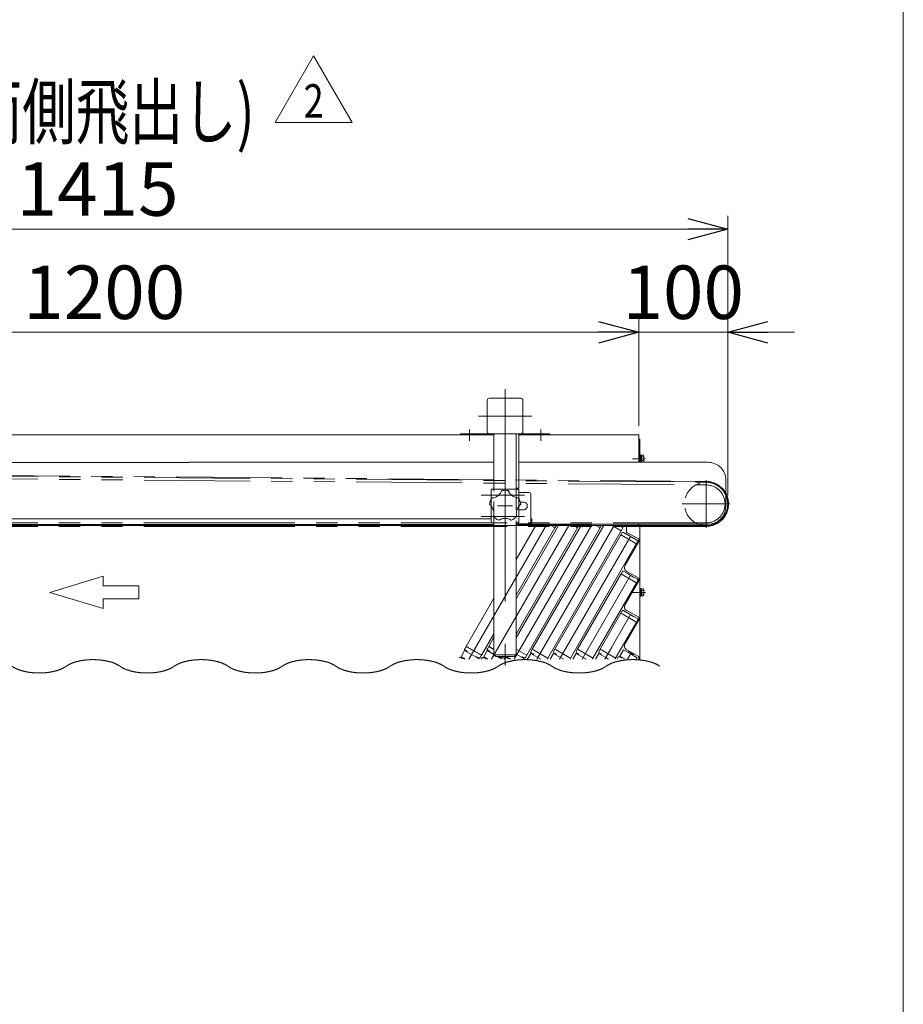
# Model space of a CAD drawing. Units: millimetres. Extents: x -2955 to 2955, y -2027 to 2027.
# Drawn here: x 1963 to 2955, y -922 to 184 of the extents above; entities that cross this region are included whole.
import ezdxf
from ezdxf.enums import TextEntityAlignment as Align

# ---------------------------------------------------------------- set-up
doc = ezdxf.new("R2010")
doc.units = ezdxf.units.MM
doc.header["$LTSCALE"] = 3.75
for name, pattern in [('CENTERX2', [101.6, 63.5, -12.7, 12.7, -12.7]), ('DASHED2', [9.525, 6.35, -3.175]), ('PHANTOM', [63.5, 31.75, -6.35, 6.35, -6.35, 6.35, -6.35])]:
    doc.linetypes.add(name, pattern=pattern)
for name, color, linetype in [('11', 7, 'Continuous'), ('13', 7, 'Continuous'), ('3', 7, 'Continuous'), ('37', 7, 'Continuous'), ('43', 7, 'Continuous'), ('5', 7, 'Continuous'), ('50', 7, 'Continuous'), ('54', 7, 'Continuous'), ('62', 7, 'Continuous'), ('78', 7, 'Continuous'), ('79', 7, 'Continuous'), ('80', 7, 'Continuous'), ('9', 7, 'Continuous'), ('Layer0081', 7, 'Continuous'), ('Layer0082', 7, 'Continuous'), ('Layer0083', 7, 'Continuous'), ('Layer0084', 7, 'Continuous'), ('Layer0085', 7, 'Continuous'), ('ZUWAKU', 7, 'Continuous')]:
    doc.layers.add(name, color=color, linetype=linetype)
doc.styles.add('dcStyle0', font='ＭＳ Ｐゴシック', dxfattribs={"width": 0.75})
doc.styles.add('dcStyle1', font='txt.shx', dxfattribs={"bigfont": 'bigfont'})
doc.dimstyles.new('dc_Rotated', dxfattribs={"dimtxt": 60, "dimasz": 45.000029, "dimexe": 15, "dimexo": 15, "dimgap": 15, "dimtad": 3, "dimdsep": 46, "dimtxsty": 'dcStyle0', "dimblk1": 'OPEN30', "dimblk2": 'OPEN30', "dimsah": 1, "dimcen": 0.09, "dimse1": 1, "dimclrd": 2, "dimclre": 2, "dimclrt": 4, "dimadec": 0, "dimazin": 2, "dimtfac": 1, "dimtdec": 4, "dimtmove": 0, "dimatfit": 3, "dimfxl": 1, "dimarcsym": 0})

# ---------------------------------------------------------------- blocks, each defined once
blk = doc.blocks.new('DC_GROUP_W_SGA_S_040A_2_2')
at = {"color": 4, "linetype": 'Continuous', "lineweight": 13}
for p, q in [((1996.6, -459.2), (2056.6, -441.2)), ((2056.6, -441.2), (2056.6, -452)), ((2056.6, -452), (2096.6, -452)), ((2096.6, -452), (2096.6, -466.4)), ((2056.6, -477.2), (1996.6, -459.2)), ((2056.6, -466.4), (2056.6, -477.2)), ((2096.6, -466.4), (2056.6, -466.4))]:
    blk.add_line(p, q, dxfattribs=at)
blk = doc.blocks.new('_OPEN30')
at = {"color": 0, "linetype": 'ByBlock', "lineweight": -2}
for p, q in [((-1, 0.267949), (0, 0)), ((0, 0), (-1, -0.267949)), ((0, 0), (-1, 0))]:
    blk.add_line(p, q, dxfattribs=at)
blk = doc.blocks.new('*D12')
at = {"color": 2, "linetype": 'Continuous', "lineweight": 13}
for p, q in [((2657.9, -272.2), (2657.9, -152.2)), ((1457.9, -167.2), (2657.9, -167.2))]:
    blk.add_line(p, q, dxfattribs=at)
at = {"color": 2, "xscale": 45.00004211422929, "yscale": 44.99984052335464}
for p, rotation in [((1457.9, -167.2), 180), ((2657.9, -167.2), 360)]:
    blk.add_blockref('_OPEN30', p, dxfattribs=dict(at, rotation=rotation))
at = {"color": 2, "insert": (2057.9, -152.2), "char_height": 60, "width": 255, "attachment_point": 8, "style": 'dcStyle0'}
blk.add_mtext('\\T1.00;1200', dxfattribs=at)
blk = doc.blocks.new('*D13')
at = {"color": 2, "linetype": 'Continuous', "lineweight": 13}
for p, q in [((2657.9, -272.2), (2657.9, -152.2)), ((2757.9, -349.9), (2757.9, -152.2)), ((2657.9, -167.2), (2757.9, -167.2)), ((2832.9, -167.2), (2757.9, -167.2))]:
    blk.add_line(p, q, dxfattribs=at)
at = {"color": 2, "xscale": 45.00004211422929, "yscale": 44.99984052335464, "rotation": 180}
blk.add_blockref('_OPEN30', (2757.9, -167.2), dxfattribs=at)
at = {"color": 2, "insert": (2707.9, -152.2), "char_height": 60, "width": 210, "attachment_point": 8, "style": 'dcStyle0'}
blk.add_mtext('\\T1.00;100', dxfattribs=at)
blk = doc.blocks.new('*D18')
at = {"color": 2, "linetype": 'Continuous', "lineweight": 13}
for p, q in [((1342.9, -289.4), (1342.9, -36.3)), ((2757.9, -349.9), (2757.9, -36.3)), ((1342.9, -51.3), (2757.9, -51.3))]:
    blk.add_line(p, q, dxfattribs=at)
at = {"color": 2, "xscale": 45.00004211422929, "yscale": 44.99984052335464}
for p, rotation in [((1342.9, -51.3), 180), ((2757.9, -51.3), 360)]:
    blk.add_blockref('_OPEN30', p, dxfattribs=dict(at, rotation=rotation))
at = {"color": 2, "insert": (2050.4, -36.3), "char_height": 60, "width": 255, "attachment_point": 8, "style": 'dcStyle0'}
blk.add_mtext('\\T1.00;1415', dxfattribs=at)
blk = doc.blocks.new('DC_GROUP_W_SGA_S_040A_2_76')
at = {"layer": '50', "color": 7, "linetype": 'Continuous', "lineweight": 13}
for p, q in [((2659.1, -287.2), (2657.9, -287.2)), ((2659.1, -313.2), (2659.1, -287.2)), ((2659.1, -304.7), (2659.9, -304.7)), ((2659.1, -313.2), (2659.1, -304.7)), ((2659.9, -313.2), (2659.9, -304.7)), ((2659.9, -305.4), (2660.9, -305.4)), ((2660.9, -308.9), (2659.9, -309.2)), ((2660.9, -309.2), (2659.9, -309.4)), ((2660.9, -313.2), (2660.9, -305.1)), ((2660.9, -305.1), (2663.3, -305.1)), ((2660.9, -307.2), (2663.3, -307.2)), ((2663.7, -312.2), (2663.7, -306.1)), ((2659.9, -313), (2660.9, -313)), ((2660.9, -311.2), (2663.3, -311.2)), ((2644.1, -386.2), (2644.1, -390.5)), ((2646.1, -384.2), (2659.1, -384.2)), ((2659.1, -534.2), (2659.1, -382.7)), ((2657.9, -399.2), (2645.1, -392.2)), ((2657.9, -402.2), (2642.6, -428.8)), ((2657.9, -402.2), (2657.9, -399.2)), ((2657.9, -443.2), (2644.5, -435.6)), ((2657.9, -446.2), (2642.6, -472.8)), ((2657.9, -443.2), (2657.9, -446.2)), ((2659.1, -454.7), (2659.9, -454.7)), ((2659.1, -463.7), (2659.1, -454.7)), ((2659.1, -463.7), (2659.9, -463.7)), ((2659.9, -463.7), (2659.9, -454.7)), ((2659.9, -455.4), (2660.9, -455.4)), ((2660.9, -458.9), (2659.9, -459.2)), ((2660.9, -459.2), (2659.9, -459.4)), ((2659.9, -463), (2660.9, -463)), ((2660.9, -463.2), (2660.9, -455.1)), ((2660.9, -455.1), (2663.3, -455.1)), ((2660.9, -457.2), (2663.3, -457.2)), ((2660.9, -461.2), (2663.3, -461.2)), ((2660.9, -463.2), (2663.3, -463.2)), ((2663.7, -462.2), (2663.7, -456.1)), ((2657.9, -487.2), (2644.5, -479.6)), ((2657.9, -490.2), (2642.6, -516.8)), ((2657.9, -487.2), (2657.9, -490.2)), ((2657.9, -531.2), (2644.5, -523.6)), ((2657.9, -531.2), (2657.9, -534.2))]:
    blk.add_line(p, q, dxfattribs=at)
at = {"layer": '50', "color": 3, "linetype": 'CENTERX2', "lineweight": 13}
for p, q in [((2665.5, -309.2), (2651.1, -309.2)), ((2665.5, -459.2), (2651.1, -459.2))]:
    blk.add_line(p, q, dxfattribs=at)
at = {"layer": '50', "color": 7, "linetype": 'Continuous', "lineweight": 13}
for centre, radius, start, end in [((2662.1, -306.1), 1.56, 319.7398, 40.2602), ((2658, -309.2), 5.7, 339.2291, 20.7709), ((2662.1, -312.2), 1.56, 321.7024, 40.2602), ((2646.1, -386.2), 2, 90, 180), ((2646.1, -390.5), 2, 180, 241.4769), ((2646.9, -431.3), 5, 150.1358, 240.6728), ((2662.1, -456.1), 1.56, 319.7398, 40.2602), ((2658, -459.2), 5.7, 339.2291, 20.7709), ((2662.1, -462.2), 1.56, 319.7398, 40.2602), ((2646.9, -475.3), 5, 150.1358, 240.6728), ((2646.9, -519.3), 5, 150.1358, 240.6728)]:
    blk.add_arc(centre, radius, start, end, dxfattribs=at)
blk = doc.blocks.new('DC_GROUP_W_SGA_S_040A_2_75')
at = {"layer": '50', "linetype": 'Continuous'}
blk.add_blockref('DC_GROUP_W_SGA_S_040A_2_76', (0, 0), dxfattribs=at)
blk = doc.blocks.new('DC_GROUP_W_SGA_S_040A_2_79')
at = {"layer": 'Layer0081', "color": 7, "linetype": 'Continuous', "lineweight": 13}
for p, q in [((2495.3, -343.2), (2492.3, -343.2)), ((2492.3, -343.2), (2492.3, -354)), ((2520.5, -343.2), (2523.5, -343.2)), ((2523.5, -343.2), (2523.5, -354)), ((2492.3, -362.3), (2492.3, -381.2)), ((2523.5, -362.3), (2523.5, -381.2)), ((2492.3, -381.2), (2495.3, -381.2)), ((2523.5, -381.2), (2520.5, -381.2))]:
    blk.add_line(p, q, dxfattribs=at)
at = {"layer": 'Layer0081', "color": 4, "linetype": 'DASHED2', "lineweight": 13}
for p, q in [((2492.3, -362.3), (2492.3, -354)), ((2523.5, -354), (2523.5, -362.3))]:
    blk.add_line(p, q, dxfattribs=at)
blk = doc.blocks.new('DC_GROUP_W_SGA_S_040A_2_78')
at = {"layer": 'Layer0081', "linetype": 'Continuous'}
blk.add_blockref('DC_GROUP_W_SGA_S_040A_2_79', (0, 0), dxfattribs=at)
blk = doc.blocks.new('DC_GROUP_W_SGA_S_040A_2_82')
at = {"layer": 'Layer0083', "color": 7, "linetype": 'Continuous', "lineweight": 13}
for p, q in [((2523.5, -347.2), (2534.9, -347.2)), ((2536.9, -349.2), (2536.9, -382.2)), ((2528.6, -357.9), (2524.9, -357.9)), ((2528.6, -366.4), (2523.5, -366.4)), ((2536.9, -382.2), (2520.4, -382.2))]:
    blk.add_line(p, q, dxfattribs=at)
for centre, radius, start in [((2534.9, -349.2), 2, 0), ((2528.6, -362.2), 4.25, 270)]:
    blk.add_arc(centre, radius, start, 90, dxfattribs=at)
blk = doc.blocks.new('DC_GROUP_W_SGA_S_040A_2_81')
at = {"layer": 'Layer0083', "linetype": 'Continuous'}
blk.add_blockref('DC_GROUP_W_SGA_S_040A_2_82', (0, 0), dxfattribs=at)
blk = doc.blocks.new('DC_GROUP_W_SGA_S_040A_2_84')
at = {"layer": 'Layer0084', "color": 7, "linetype": 'Continuous', "lineweight": 18}
for p, q in [((2492.8, -353.3), (2492.7, -353.3)), ((2492.7, -353.3), (2492.7, -353.3)), ((2492.7, -353.3), (2492.7, -353.3)), ((2493, -353.3), (2492.8, -353.3)), ((2493.2, -353.3), (2493, -353.3)), ((2493.4, -353.3), (2493.2, -353.3)), ((2493.8, -353.2), (2493.4, -353.3)), ((2494.1, -353.2), (2493.8, -353.2)), ((2494.1, -353.2), (2495.2, -353)), ((2495.2, -353), (2496.1, -352.7)), ((2496.1, -352.7), (2497.1, -352.3)), ((2497.1, -352.3), (2498.1, -351.8)), ((2498.1, -351.8), (2499, -351.3)), ((2499, -351.3), (2499.8, -350.7)), ((2499.8, -350.7), (2500.7, -350)), ((2500.7, -350), (2501.4, -349.3)), ((2501.4, -349.3), (2502, -348.6)), ((2502, -348.6), (2502.6, -347.9)), ((2502.6, -347.9), (2503.1, -347.1)), ((2503.1, -347.1), (2503.5, -346.3)), ((2503.6, -346.1), (2503.5, -346.3)), ((2503.8, -345.9), (2503.6, -346.1)), ((2503.9, -345.6), (2503.8, -345.9)), ((2504, -345.4), (2503.9, -345.6)), ((2504.1, -345.1), (2504, -345.3)), ((2504, -345.3), (2504, -345.4)), ((2504.1, -345), (2504.1, -345)), ((2504.1, -345), (2504.1, -345)), ((2504.1, -345), (2504.1, -345.1)), ((2511.6, -345.1), (2511.6, -345)), ((2511.6, -345), (2511.6, -345)), ((2511.6, -345), (2511.6, -345)), ((2511.7, -345.3), (2511.6, -345.1)), ((2511.8, -345.5), (2511.7, -345.3)), ((2511.9, -345.7), (2511.8, -345.5)), ((2512, -346), (2511.9, -345.7)), ((2512.2, -346.3), (2512, -346)), ((2512.2, -346.3), (2512.7, -347.2)), ((2512.7, -347.2), (2513.3, -348.1)), ((2513.3, -348.1), (2514, -348.9)), ((2514, -348.9), (2514.7, -349.7)), ((2514.7, -349.7), (2515.5, -350.4)), ((2515.5, -350.4), (2516.3, -351)), ((2516.3, -351), (2517.2, -351.6)), ((2517.2, -351.6), (2518.1, -352.1)), ((2518.1, -352.1), (2519, -352.4)), ((2519, -352.4), (2519.8, -352.7)), ((2519.8, -352.7), (2520.7, -353)), ((2520.7, -353), (2521.6, -353.1)), ((2521.8, -353.2), (2521.6, -353.1)), ((2522.1, -353.2), (2521.8, -353.2)), ((2522.4, -353.3), (2522.1, -353.2)), ((2522.6, -353.3), (2522.4, -353.3)), ((2522.8, -353.3), (2522.6, -353.3)), ((2522.9, -353.3), (2522.8, -353.3)), ((2523, -353.3), (2522.9, -353.3)), ((2523.1, -353.3), (2523, -353.3)), ((2523.1, -353.3), (2523.1, -353.3)), ((2490.4, -360.4), (2490.4, -360.4)), ((2490.4, -360.4), (2490.4, -360.5)), ((2490.4, -360.5), (2490.5, -360.5)), ((2490.5, -360.5), (2490.6, -360.6)), ((2490.6, -360.6), (2490.7, -360.7)), ((2490.7, -360.7), (2490.9, -360.8)), ((2490.9, -360.8), (2491.1, -361)), ((2491.1, -361), (2491.3, -361.3)), ((2491.3, -361.3), (2491.5, -361.4)), ((2492.1, -362.1), (2491.5, -361.4)), ((2492.7, -362.8), (2492.1, -362.1)), ((2493.2, -363.5), (2492.7, -362.8)), ((2493.6, -364.3), (2493.2, -363.5)), ((2493.9, -364.8), (2493.6, -364.3)), ((2494.3, -365.8), (2493.9, -364.8)), ((2521.9, -364.8), (2521.5, -365.5)), ((2522.1, -364.3), (2521.9, -364.8)), ((2522.6, -363.4), (2522.1, -364.3)), ((2523.3, -362.6), (2522.6, -363.4)), ((2523.9, -361.8), (2523.3, -362.6)), ((2524.3, -361.4), (2523.9, -361.8)), ((2524.3, -361.4), (2524.5, -361.1)), ((2524.5, -361.1), (2524.8, -360.9)), ((2524.8, -360.9), (2525, -360.7)), ((2525, -360.7), (2525.1, -360.6)), ((2525.1, -360.6), (2525.2, -360.5)), ((2525.2, -360.5), (2525.3, -360.4)), ((2525.3, -360.4), (2525.4, -360.4)), ((2525.4, -360.4), (2525.4, -360.4)), ((2494.6, -366.8), (2494.3, -365.8)), ((2494.8, -367.5), (2494.6, -366.8)), ((2495, -368.2), (2494.8, -367.5)), ((2494.9, -373.4), (2494.8, -373.6)), ((2494.8, -373.6), (2494.8, -373.7)), ((2494.8, -373.7), (2494.8, -373.9)), ((2494.8, -373.9), (2494.8, -373.9)), ((2494.8, -373.9), (2494.8, -373.9)), ((2495, -372.8), (2494.9, -373.2)), ((2494.9, -373.2), (2494.9, -373.4)), ((2495.1, -368.8), (2495, -368.2)), ((2495.1, -372.4), (2495, -372.8)), ((2495.2, -369.8), (2495.1, -368.8)), ((2495.1, -371.9), (2495.2, -370.9)), ((2495.1, -372.4), (2495.1, -371.9)), ((2495.2, -370.9), (2495.2, -369.8)), ((2520.6, -369.7), (2520.5, -370.6)), ((2520.5, -370.6), (2520.6, -371.5)), ((2520.7, -368.8), (2520.6, -369.7)), ((2520.6, -371.5), (2520.7, -372.4)), ((2521, -367.2), (2520.7, -368.3)), ((2520.7, -368.3), (2520.7, -368.8)), ((2520.7, -372.6), (2520.7, -372.4)), ((2520.8, -373), (2520.7, -372.6)), ((2520.8, -373.2), (2520.8, -373)), ((2520.9, -373.4), (2520.8, -373.2)), ((2520.9, -373.6), (2520.9, -373.4)), ((2521, -373.7), (2520.9, -373.6)), ((2521.3, -366.2), (2521, -367.2)), ((2521, -373.8), (2521, -373.7)), ((2521, -373.9), (2521, -373.8)), ((2521, -373.9), (2521, -373.9)), ((2521.5, -365.5), (2521.3, -366.2)), ((2500.8, -378.3), (2500.8, -378.2)), ((2500.8, -378.2), (2500.9, -378.2)), ((2500.8, -378.3), (2500.8, -378.3)), ((2500.9, -378.2), (2501, -378.1)), ((2501, -378.1), (2501.2, -378)), ((2501.2, -378), (2501.3, -377.9)), ((2501.3, -377.9), (2501.6, -377.8)), ((2501.6, -377.8), (2501.9, -377.6)), ((2501.9, -377.6), (2502.1, -377.5)), ((2502.9, -377.2), (2502.1, -377.5)), ((2503.8, -376.8), (2502.9, -377.2)), ((2504.6, -376.6), (2503.8, -376.8)), ((2505.5, -376.4), (2504.6, -376.6)), ((2506, -376.3), (2505.5, -376.4)), ((2507.1, -376.2), (2506, -376.3)), ((2508.1, -376.2), (2507.1, -376.2)), ((2508.9, -376.2), (2508.1, -376.2)), ((2509.7, -376.3), (2508.9, -376.2)), ((2510.2, -376.4), (2509.7, -376.3)), ((2511.3, -376.6), (2510.2, -376.4)), ((2512.3, -376.9), (2511.3, -376.6)), ((2513.2, -377.3), (2512.3, -376.9)), ((2513.7, -377.5), (2513.2, -377.3)), ((2513.7, -377.5), (2514, -377.7)), ((2514, -377.7), (2514.3, -377.9)), ((2514.3, -377.9), (2514.5, -378)), ((2514.5, -378), (2514.7, -378.1)), ((2514.7, -378.1), (2514.8, -378.2)), ((2514.8, -378.2), (2514.9, -378.2)), ((2514.9, -378.2), (2515, -378.3)), ((2515, -378.3), (2515, -378.3))]:
    blk.add_line(p, q, dxfattribs=at)
at = {"layer": 'Layer0084', "color": 3, "linetype": 'CENTERX2', "lineweight": 13}
blk.add_line((2499.5, -362.2), (2516.3, -362.2), dxfattribs=at)
at = {"layer": 'Layer0084', "color": 7, "linetype": 'Continuous', "lineweight": 18}
for start, end in [(149.837, 174.2487), (77.837, 102.2487), (5.837, 30.2487), (221.837, 246.2487), (293.837, 318.2487)]:
    blk.add_arc((2507.9, -362.2), 17.6, start, end, dxfattribs=at)
blk = doc.blocks.new('DC_GROUP_W_SGA_S_040A_2_83')
at = {"layer": 'Layer0084', "linetype": 'Continuous'}
blk.add_blockref('DC_GROUP_W_SGA_S_040A_2_84', (0, 0), dxfattribs=at)
blk = doc.blocks.new('DC_GROUP_W_SGA_S_040A_2_87')
at = {"layer": '43', "color": 7, "linetype": 'Continuous', "lineweight": 13}
for p, q in [((2152.9, -282.2), (2495.4, -282.2)), ((2523.4, -282.2), (2657.9, -282.2)), ((2657.9, -313.2), (2657.9, -282.2)), ((2152.9, -384.2), (2495.4, -384.2)), ((2520.4, -384.2), (2655.9, -384.2))]:
    blk.add_line(p, q, dxfattribs=at)
at = {"layer": '43', "color": 3, "linetype": 'PHANTOM', "lineweight": 13}
blk.add_line((2520.4, -384.2), (2495.4, -384.2), dxfattribs=at)
at = {"layer": '43', "color": 7, "linetype": 'Continuous', "lineweight": 13}
blk.add_arc((2655.9, -382.2), 2, 270, 345.5225, dxfattribs=at)
blk = doc.blocks.new('DC_GROUP_W_SGA_S_040A_2_86')
at = {"layer": '43', "linetype": 'Continuous'}
blk.add_blockref('DC_GROUP_W_SGA_S_040A_2_87', (0, 0), dxfattribs=at)
blk = doc.blocks.new('DC_GROUP_W_SGA_S_040A_2_88')
at = {"color": 3, "linetype": 'Continuous', "lineweight": 13}
for points in [[(2075.6, -542.2), (2074.8, -541.6), (2072, -540), (2067.7, -538.1), (2062.7, -536.7), (2057.2, -535.6), (2051.4, -534.9), (2045.3, -534.7), (2039.3, -534.9), (2033.4, -535.6), (2027.9, -536.7), (2022.9, -538.1), (2018.6, -540), (2015.8, -541.6), (2015, -542.2)], [(2196.9, -542.2), (2196, -541.6), (2193.3, -540), (2189, -538.1), (2184, -536.7), (2178.5, -535.6), (2172.6, -534.9), (2166.6, -534.7), (2160.5, -534.9), (2154.7, -535.6), (2149.1, -536.7), (2144.2, -538.1), (2139.8, -540), (2137.1, -541.6), (2136.2, -542.2)], [(2318.1, -542.2), (2317.3, -541.6), (2314.5, -540), (2310.2, -538.1), (2305.2, -536.7), (2299.7, -535.6), (2293.8, -534.9), (2287.8, -534.7), (2281.8, -534.9), (2275.9, -535.6), (2270.4, -536.7), (2265.4, -538.1), (2261.1, -540), (2258.3, -541.6), (2257.5, -542.2)], [(2439.4, -542.2), (2438.5, -541.6), (2435.8, -540), (2431.4, -538.1), (2426.5, -536.7), (2421, -535.6), (2415.1, -534.9), (2409, -534.7), (2403, -534.9), (2397.1, -535.6), (2391.6, -536.7), (2386.6, -538.1), (2382.3, -540), (2379.6, -541.6), (2378.7, -542.2)], [(2560.6, -542.2), (2559.8, -541.6), (2557, -540), (2552.7, -538.1), (2547.7, -536.7), (2542.2, -535.6), (2536.3, -534.9), (2530.3, -534.7), (2524.2, -534.9), (2518.4, -535.6), (2512.9, -536.7), (2507.9, -538.1), (2503.6, -540), (2500.8, -541.6), (2500, -542.2)], [(2681.8, -542.2), (2681, -541.6), (2678.2, -540), (2673.9, -538.1), (2668.9, -536.7), (2663.4, -535.6), (2657.6, -534.9), (2651.5, -534.7), (2645.5, -534.9), (2639.6, -535.6), (2634.1, -536.7), (2629.1, -538.1), (2624.8, -540), (2622, -541.6), (2621.2, -542.2)], [(1954.4, -542.2), (1955.2, -542.8), (1958, -544.5), (1962.3, -546.3), (1967.3, -547.8), (1972.8, -548.9), (1978.6, -549.6), (1984.7, -549.8), (1990.7, -549.6), (1996.6, -548.9), (2002.1, -547.8), (2007.1, -546.3), (2011.4, -544.5), (2014.2, -542.8), (2015, -542.2)], [(2075.6, -542.2), (2076.4, -542.8), (2079.2, -544.5), (2083.5, -546.3), (2088.5, -547.8), (2094, -548.9), (2099.9, -549.6), (2105.9, -549.8), (2112, -549.6), (2117.8, -548.9), (2123.3, -547.8), (2128.3, -546.3), (2132.7, -544.5), (2135.4, -542.8), (2136.2, -542.2)], [(2196.9, -542.2), (2197.7, -542.8), (2200.5, -544.5), (2204.8, -546.3), (2209.8, -547.8), (2215.3, -548.9), (2221.1, -549.6), (2227.2, -549.8), (2233.2, -549.6), (2239.1, -548.9), (2244.6, -547.8), (2249.6, -546.3), (2253.9, -544.5), (2256.7, -542.8), (2257.5, -542.2)], [(2318.1, -542.2), (2318.9, -542.8), (2321.7, -544.5), (2326, -546.3), (2331, -547.8), (2336.5, -548.9), (2342.4, -549.6), (2348.4, -549.8), (2354.5, -549.6), (2360.3, -548.9), (2365.8, -547.8), (2370.8, -546.3), (2375.1, -544.5), (2377.9, -542.8), (2378.7, -542.2)], [(2439.4, -542.2), (2440.2, -542.8), (2443, -544.5), (2447.3, -546.3), (2452.3, -547.8), (2457.8, -548.9), (2463.6, -549.6), (2469.7, -549.8), (2475.7, -549.6), (2481.6, -548.9), (2487.1, -547.8), (2492.1, -546.3), (2496.4, -544.5), (2499.2, -542.8), (2500, -542.2)], [(2560.6, -542.2), (2561.4, -542.8), (2564.2, -544.5), (2568.5, -546.3), (2573.5, -547.8), (2579, -548.9), (2584.9, -549.6), (2590.9, -549.8), (2597, -549.6), (2602.8, -548.9), (2608.3, -547.8), (2613.3, -546.3), (2617.6, -544.5), (2620.4, -542.8), (2621.2, -542.2)]]:
    blk.add_open_spline(points, degree=2, knots=[9.138923, 9.138923, 9.138923, 11.190307, 15.588431, 20.544041, 25.972226, 31.757415, 37.764267, 43.846224, 49.853077, 55.638265, 61.06645, 66.022061, 70.420185, 72.471569, 72.471569, 72.471569], dxfattribs=at)
blk = doc.blocks.new('DC_GROUP_W_SGA_S_040A_2_131')
at = {"color": 2, "linetype": 'Continuous', "lineweight": 13}
for p, q in [((2249.6, 68.3), (2292.9, 143.3)), ((2292.9, 143.3), (2336.3, 68.3)), ((2336.3, 68.3), (2249.6, 68.3))]:
    blk.add_line(p, q, dxfattribs=at)
at = {"color": 2, "style": 'dcStyle1', "width": 0.741176}
blk.add_text('2', height=37.5, dxfattribs=at).set_placement((2281.7, 73.9), (2304.2, 73.9), align=Align.FIT)
blk = doc.blocks.new('DC_GROUP_W_SGA_S_040A_2_130')
at = {"linetype": 'Continuous'}
blk.add_blockref('DC_GROUP_W_SGA_S_040A_2_131', (0, 0), dxfattribs=at)
blk = doc.blocks.new('DC_GROUP_W_SGA_S_040A_2_74')
at = {"layer": '37', "color": 3, "linetype": 'CENTERX2', "lineweight": 13}
for p, q in [((2507.9, -231.2), (2507.9, -541.2)), ((2477.9, -261.2), (2537.9, -261.2))]:
    blk.add_line(p, q, dxfattribs=at)
at = {"layer": '37', "color": 7, "linetype": 'Continuous', "lineweight": 13}
for p, q in [((2490.4, -241.2), (2525.4, -241.2)), ((2487.9, -243.7), (2487.9, -278.7)), ((2527.9, -278.7), (2527.9, -243.7)), ((2557.9, -281.2), (2457.9, -281.2)), ((2457.9, -281.2), (2457.9, -282.2)), ((2495.4, -281.2), (2495.4, -343.2)), ((2520.4, -343.2), (2520.4, -281.2)), ((2523.4, -281.2), (2523.4, -342.2)), ((2557.9, -282.2), (2557.9, -281.2)), ((2523.4, -342.2), (2520.4, -342.2)), ((2495.4, -381.2), (2495.4, -529.2)), ((2520.4, -529.2), (2520.4, -381.2)), ((2495.4, -529.2), (2497.4, -531.2)), ((2495.4, -529.2), (2520.4, -529.2)), ((2520.4, -529.2), (2518.4, -531.2)), ((2497.4, -531.2), (2518.4, -531.2))]:
    blk.add_line(p, q, dxfattribs=at)
at = {"layer": '37', "color": 4, "linetype": 'DASHED2', "lineweight": 13}
for p, q in [((2495.4, -381.2), (2495.4, -343.2)), ((2520.4, -343.2), (2520.4, -381.2))]:
    blk.add_line(p, q, dxfattribs=at)
at = {"layer": '37', "color": 7, "linetype": 'Continuous', "lineweight": 13}
for centre, start, end in [((2490.4, -243.7), 90, 180), ((2525.4, -243.7), 0, 90), ((2490.4, -278.7), 180, 270), ((2525.4, -278.7), 270, 0)]:
    blk.add_arc(centre, 2.5, start, end, dxfattribs=at)
blk = doc.blocks.new('DC_GROUP_W_SGA_S_040A_2_73')
at = {"layer": '37', "linetype": 'Continuous'}
blk.add_blockref('DC_GROUP_W_SGA_S_040A_2_74', (0, 0), dxfattribs=at)
blk = doc.blocks.new('DC_GROUP_W_SGA_S_040A_2_72')
at = {"layer": '37', "color": 3, "linetype": 'CENTERX2', "lineweight": 13}
for p, q in [((2467.9, -276.2), (2467.9, -289.2)), ((2547.9, -276.2), (2547.9, -289.2))]:
    blk.add_line(p, q, dxfattribs=at)
at = {"linetype": 'Continuous'}
blk.add_blockref('DC_GROUP_W_SGA_S_040A_2_73', (0, 0), dxfattribs=at)
blk = doc.blocks.new('DC_GROUP_W_SGA_S_040A_2_61')
at = {"layer": '54', "color": 7, "linetype": 'Continuous', "lineweight": 13}
for p, q in [((1637.4, -313.2), (1442.9, -313.2)), ((1442.9, -313.2), (1442.9, -313.5)), ((1442.9, -313.5), (1442.9, -382.7)), ((1665.4, -313.2), (2152.9, -313.2)), ((1442.9, -382.7), (1632.9, -382.7)), ((1632.9, -376.7), (1632.9, -382.7)), ((1633.9, -376.7), (1632.9, -376.7)), ((1671.9, -376.7), (2152.9, -376.7))]:
    blk.add_line(p, q, dxfattribs=at)
blk = doc.blocks.new('DC_GROUP_W_SGA_S_040A_2_77')
at = {"layer": '62', "color": 3, "linetype": 'CENTERX2', "lineweight": 13}
for p, q in [((2733.6, -333.1), (2733.6, -386.6)), ((2706.8, -359.9), (2760.3, -359.9))]:
    blk.add_line(p, q, dxfattribs=at)
at = {"layer": '62', "color": 4, "linetype": 'DASHED2', "lineweight": 13}
blk.add_arc((2733.6, -359.9), 24.3, 23.4085, 249.7633, dxfattribs=at)
at = {"layer": '62', "color": 7, "linetype": 'Continuous', "lineweight": 13}
for start, end in [(0, 23.4085), (249.7633, 0)]:
    blk.add_arc((2733.6, -359.9), 24.3, start, end, dxfattribs=at)
blk = doc.blocks.new('DC_GROUP_W_SGA_S_040A_2_80')
at = {"layer": 'Layer0082', "color": 7, "linetype": 'Continuous', "lineweight": 13}
blk.add_line((2520.5, -343.2), (2495.3, -343.2), dxfattribs=at)
blk = doc.blocks.new('DC_GROUP_W_SGA_S_040A_2_85')
at = {"layer": 'Layer0085', "color": 3, "linetype": 'CENTERX2', "lineweight": 13}
for p, q in [((2529.8, -350.2), (2481.2, -350.2)), ((2529.8, -374.2), (2481.2, -374.2))]:
    blk.add_line(p, q, dxfattribs=at)
blk = doc.blocks.new('DC_GROUP_W_SGA_S_040A_2_71')
at = {"layer": '43', "color": 7, "linetype": 'Continuous', "lineweight": 13}
for p, q in [((1457.9, -282.2), (1637.4, -282.2)), ((1457.9, -282.2), (1457.9, -313.2)), ((1665.4, -282.2), (2152.9, -282.2)), ((1459.9, -384.2), (1640.4, -384.2)), ((1665.4, -384.2), (2152.9, -384.2))]:
    blk.add_line(p, q, dxfattribs=at)
at = {"layer": '43', "color": 3, "linetype": 'PHANTOM', "lineweight": 13}
blk.add_line((1665.4, -384.2), (1640.4, -384.2), dxfattribs=at)
at = {"layer": '43', "color": 7, "linetype": 'Continuous', "lineweight": 13}
blk.add_arc((1459.9, -382.2), 2, 150, 270, dxfattribs=at)
blk = doc.blocks.new('DC_GROUP_W_SGA_S_040A_2_124')
at = {"layer": 'ZUWAKU', "color": 7, "linetype": 'Continuous', "lineweight": 13}
blk.add_line((2955, -1993.1), (2955, 2026.9), dxfattribs=at)

msp = doc.modelspace()

# ---------------------------------------------------------------- linework, layer by layer
at = {"layer": '11', "color": 3, "linetype": 'CENTERX2', "lineweight": 13}
for p, q in [((2528.51865632, -516.19679713), (2519.31865632, -532.13166456)), ((2528.51865632, -516.19679713), (2519.31865632, -532.13166456)), ((2543.57404788, -534.17273623), (2552.12297664, -519.36555726)), ((2568.97404788, -534.17273623), (2577.52297664, -519.36555726)), ((2594.37404788, -534.17273623), (2602.92297664, -519.36555726)), ((2493.91865632, -532.13166456), (2495.37045552, -529.61707458)), ((2493.91865632, -532.13166456), (2495.37045552, -529.61707458)), ((2619.77404788, -534.17273623), (2627.57297664, -520.66459536)), ((2493.41865632, -532.99768996), (2492.74024305, -534.17273623)), ((2645.17404788, -534.17273623), (2646.27297664, -532.26933577)), ((2645.17404788, -534.17273623), (2646.27297664, -532.26933577))]:
    msp.add_line(p, q, dxfattribs=at)
at = {"layer": '11', "color": 7, "linetype": 'Continuous', "lineweight": 13}
for p, q in [((2464.05840228, -519.85705117), (2462.55840228, -522.45512738)), ((2462.92442769, -523.82115278), (2465.0894912, -525.07115278)), ((2465.27083785, -520.55705117), (2464.05840228, -519.85705117)), ((2465.2725039, -525.75416549), (2465.0725039, -526.10057565)), ((2465.27083785, -520.55705117), (2480.16647479, -529.15705117)), ((2479.87891036, -532.45512738), (2481.37891036, -529.85705117)), ((2481.37891036, -529.85705117), (2480.16647479, -529.15705117)), ((2489.45840228, -519.85705117), (2487.95840228, -522.45512738)), ((2488.32442769, -523.82115278), (2490.4894912, -525.07115278)), ((2490.67083785, -520.55705117), (2489.45840228, -519.85705117)), ((2490.6725039, -525.75416549), (2490.4725039, -526.10057565)), ((2490.67083785, -520.55705117), (2495.37045552, -523.2703767)), ((2520.37080959, -523.03964101), (2530.96647479, -529.15705117)), ((2530.67891036, -532.45512738), (2532.17891036, -529.85705117)), ((2532.17891036, -529.85705117), (2530.96647479, -529.15705117)), ((2538.4627226, -523.02581129), (2536.9627226, -525.62388751)), ((2537.32874801, -526.98991291), (2539.49381152, -528.23991291)), ((2539.67515817, -523.72581129), (2538.4627226, -523.02581129)), ((2539.67682422, -528.92292561), (2539.47682422, -529.26933577)), ((2539.67515817, -523.72581129), (2554.57079511, -532.32581129)), ((2563.8627226, -523.02581129), (2562.3627226, -525.62388751)), ((2562.72874801, -526.98991291), (2564.89381152, -528.23991291)), ((2565.07515817, -523.72581129), (2563.8627226, -523.02581129)), ((2565.07682422, -528.92292561), (2564.87682422, -529.26933577)), ((2565.07515817, -523.72581129), (2579.97079511, -532.32581129)), ((2589.2627226, -523.02581129), (2587.7627226, -525.62388751)), ((2588.12874801, -526.98991291), (2590.29381152, -528.23991291)), ((2590.47515817, -523.72581129), (2589.2627226, -523.02581129)), ((2590.47682422, -528.92292561), (2590.27682422, -529.26933577)), ((2590.47515817, -523.72581129), (2605.37079511, -532.32581129)), ((2614.6627226, -523.02581129), (2613.1627226, -525.62388751)), ((2613.52874801, -526.98991291), (2615.69381152, -528.23991291)), ((2615.87515817, -523.72581129), (2614.6627226, -523.02581129)), ((2615.87682422, -528.92292561), (2615.67682422, -529.26933577)), ((2615.87515817, -523.72581129), (2630.77079511, -532.32581129)), ((2460.1894912, -533.55820174), (2458.02442769, -532.30820174)), ((2461.0725039, -533.02877888), (2460.8725039, -533.37518904)), ((2475.46480875, -532.10057565), (2475.66480875, -531.75416549)), ((2476.34782145, -531.57115278), (2478.51288496, -532.82115278)), ((2482.05840228, -532.67422714), (2481.19323766, -534.17273623)), ((2485.5894912, -533.55820174), (2483.42442769, -532.30820174)), ((2486.4725039, -533.02877888), (2486.2725039, -533.37518904)), ((2500.86480875, -532.10057565), (2501.06480875, -531.75416549)), ((2501.74782145, -531.57115278), (2503.91288496, -532.82115278)), ((2505.27891036, -532.45512738), (2506.01929924, -531.17273623)), ((2507.45840228, -532.67422714), (2506.59323766, -534.17273623)), ((2510.9894912, -533.55820174), (2508.82442769, -532.30820174)), ((2526.26480875, -532.10057565), (2526.46480875, -531.75416549)), ((2526.26480875, -532.10057565), (2526.46480875, -531.75416549)), ((2527.14782145, -531.57115278), (2529.31288496, -532.82115278)), ((2555.78323068, -533.02581129), (2554.57079511, -532.32581129)), ((2555.12105326, -534.17273623), (2555.78323068, -533.02581129)), ((2581.18323068, -533.02581129), (2579.97079511, -532.32581129)), ((2580.52105326, -534.17273623), (2581.18323068, -533.02581129)), ((2606.58323068, -533.02581129), (2605.37079511, -532.32581129)), ((2605.92105326, -534.17273623), (2606.58323068, -533.02581129)), ((2631.98323068, -533.02581129), (2630.77079511, -532.32581129)), ((2631.32105326, -534.17273623), (2631.98323068, -533.02581129)), ((2634.9127226, -531.94587295), (2633.62704249, -534.17273623)), ((2638.44381152, -532.82984755), (2636.27874801, -531.57984755)), ((2639.32682422, -532.30042469), (2639.12682422, -532.64683485))]:
    msp.add_line(p, q, dxfattribs=at)
for centre, radius, start, end in [((2463.42442769, -522.95512738), 1, 149.9999999996, 239.9999999998), ((2464.8394912, -525.50416549), 0.5, 329.9999999999, 60.0000000006), ((2488.82442769, -522.95512738), 1, 149.9999999996, 239.9999999998), ((2490.2394912, -525.50416549), 0.5, 329.9999999999, 60.0000000006), ((2537.82874801, -526.12388751), 1, 149.9999999999, 240.0000000002), ((2539.24381152, -528.67292561), 0.5, 329.9999999999, 59.9999999997), ((2563.22874801, -526.12388751), 1, 150.0000000005, 239.9999999997), ((2564.64381152, -528.67292561), 0.5, 329.9999999999, 59.9999999999), ((2588.62874801, -526.12388751), 1, 150.0000000005, 239.9999999997), ((2590.04381152, -528.67292561), 0.5, 329.9999999998, 59.9999999999), ((2614.02874801, -526.12388751), 1, 150.0000000005, 239.9999999998), ((2615.44381152, -528.67292561), 0.5, 330.0000000005, 59.9999999988), ((2457.52442769, -533.17422714), 1, 60.0000000001, 149.9999999998), ((2460.4394912, -533.12518904), 0.5, 239.9999999999, 329.9999999999), ((2476.09782145, -532.00416549), 0.5, 59.9999999999, 149.9999999999), ((2479.01288496, -531.95512738), 1, 239.9999999998, 329.9999999999), ((2479.01288496, -531.95512738), 1, 239.9999999998, 329.9999999999), ((2479.01288496, -531.95512738), 1, 239.9999999998, 329.9999999999), ((2479.01288496, -531.95512738), 1, 239.9999999998, 329.9999999999), ((2479.01288496, -531.95512738), 1, 239.9999999998, 329.9999999999), ((2482.92442769, -533.17422714), 1, 60.0000000001, 149.9999999998), ((2485.8394912, -533.12518904), 0.5, 239.9999999999, 329.9999999999), ((2501.49782145, -532.00416549), 0.5, 59.9999999999, 149.9999999999), ((2504.41288496, -531.95512738), 1, 239.9999999998, 329.9999999999), ((2508.32442769, -533.17422714), 1, 60.0000000001, 149.9999999998), ((2511.2394912, -533.12518904), 0.5, 239.9999999999, 329.9999999999), ((2526.89782145, -532.00416549), 0.5, 59.9999999999, 149.9999999999), ((2529.81288496, -531.95512738), 1, 239.9999999998, 329.9999999999), ((2635.77874801, -532.44587295), 1, 59.9999999998, 149.9999999999), ((2638.69381152, -532.39683485), 0.5, 239.9999999999, 330)]:
    msp.add_arc(centre, radius, start, end, dxfattribs=at)
at = {"layer": '13', "color": 7, "linetype": 'Continuous', "lineweight": 13}
for p, q in [((2458.47442769, -531.52877888), (2462.47442769, -524.60057565)), ((2459.22442769, -530.22974077), (2458.47442769, -531.52877888)), ((2462.47442769, -524.60057565), (2470.26865632, -529.10057565)), ((2470.26865632, -529.10057565), (2478.06288496, -533.60057565)), ((2483.87442769, -531.52877888), (2487.87442769, -524.60057565)), ((2484.62442769, -530.22974077), (2483.87442769, -531.52877888)), ((2487.87442769, -524.60057565), (2495.37080961, -528.92861377)), ((2520.37080959, -528.69767365), (2521.06865632, -529.10057565)), ((2521.06865632, -529.10057565), (2528.86288496, -533.60057565)), ((2533.18174303, -534.17273623), (2536.87874801, -527.76933577)), ((2536.87874801, -527.76933577), (2536.12874801, -529.06837388)), ((2536.87874801, -527.76933577), (2544.67297664, -532.26933577)), ((2558.58174303, -534.17273623), (2562.27874801, -527.76933577)), ((2562.27874801, -527.76933577), (2561.52874801, -529.06837388)), ((2562.27874801, -527.76933577), (2570.07297664, -532.26933577)), ((2583.98174303, -534.17273623), (2587.67874801, -527.76933577)), ((2587.67874801, -527.76933577), (2586.92874801, -529.06837388)), ((2587.67874801, -527.76933577), (2595.47297664, -532.26933577)), ((2609.38174303, -534.17273623), (2613.07874801, -527.76933577)), ((2613.07874801, -527.76933577), (2612.32874801, -529.06837388)), ((2613.07874801, -527.76933577), (2620.87297664, -532.26933577)), ((2636.72874801, -530.80042469), (2640.72874801, -523.87222146)), ((2640.72874801, -523.87222146), (2639.97874801, -525.17125956)), ((2640.72874801, -523.87222146), (2648.52297664, -528.37222146)), ((2648.52297664, -528.37222146), (2656.31720528, -532.87222146)), ((2458.47442769, -531.52877888), (2463.05389615, -534.17273623)), ((2477.73254789, -534.17273623), (2478.06288496, -533.60057565)), ((2488.45389615, -534.17273623), (2483.87442769, -531.52877888)), ((2499.25774373, -531.17273623), (2500.43179604, -531.85057565)), ((2500.43179604, -531.85057565), (2501.73083415, -532.60057565)), ((2501.73083415, -532.60057565), (2502.85666717, -533.25057565)), ((2502.85666717, -533.25057565), (2503.46288496, -533.60057565)), ((2503.46288496, -533.60057565), (2503.13254789, -534.17273623)), ((2509.27442769, -531.52877888), (2509.47998901, -531.17273623)), ((2511.0064785, -532.52877888), (2509.27442769, -531.52877888)), ((2511.65599755, -532.90377888), (2511.0064785, -532.52877888)), ((2512.3055166, -533.27877888), (2511.65599755, -532.90377888)), ((2513.85389615, -534.17273623), (2512.3055166, -533.27877888)), ((2528.86288496, -533.60057565), (2528.53254789, -534.17273623)), ((2544.67297664, -532.26933577), (2547.96976293, -534.17273623)), ((2570.07297664, -532.26933577), (2573.36976293, -534.17273623)), ((2595.47297664, -532.26933577), (2598.76976293, -534.17273623)), ((2620.87297664, -532.26933577), (2624.16976293, -534.17273623)), ((2642.56976293, -534.17273623), (2636.72874801, -530.80042469)), ((2656.31720528, -532.87222146), (2655.56635272, -534.17273623)), ((2655.56720528, -534.17125956), (2656.31720528, -532.87222146))]:
    msp.add_line(p, q, dxfattribs=at)
at = {"layer": '3', "color": 4, "linetype": 'DASHED2', "lineweight": 13}
for p, q in [((2492.27045552, -362.31796117), (2492.27045552, -354.02411671)), ((2523.47045552, -354.02411671), (2523.47045552, -362.37648389))]:
    msp.add_line(p, q, dxfattribs=at)
at = {"layer": '37', "color": 4, "linetype": 'DASHED2', "lineweight": 13}
for p, q in [((2495.37045291, -381.17273623), (2495.37045391, -343.17273623)), ((2520.37045391, -343.17273623), (2520.37045291, -381.17273623))]:
    msp.add_line(p, q, dxfattribs=at)
at = {"layer": '5', "color": 3, "linetype": 'CENTERX2', "lineweight": 13}
for p, q in [((2467.34024305, -534.17273623), (2553.94183558, -384.17437794)), ((2492.74024305, -534.17273623), (2579.34183558, -384.17437794)), ((2518.14024305, -534.17273623), (2604.74183558, -384.17437794)), ((2630.17564041, -384.17437794), (2543.57404788, -534.17273623)), ((2648.57297964, -396.30334218), (2568.97404788, -534.17273623)), ((2648.72297664, -440.03763027), (2594.37404788, -534.17273623)), ((2648.62297664, -484.20492586), (2619.77404788, -534.17273623)), ((2649.27297664, -527.07318335), (2645.17404788, -534.17273623))]:
    msp.add_line(p, q, dxfattribs=at)
at = {"layer": '5', "color": 7, "linetype": 'Continuous', "lineweight": 13}
for p, q in [((2646.67490043, -525.57318335), (2645.27538138, -526.49722146)), ((2646.67490043, -525.57318335), (2651.87105285, -528.57318335)), ((2651.87105285, -528.57318335), (2651.77057191, -530.24722146))]:
    msp.add_line(p, q, dxfattribs=at)
at = {"layer": '54', "color": 7, "linetype": 'Continuous', "lineweight": 13}
for p, q in [((2152.87045552, -313.17273623), (2495.37045552, -313.17273623)), ((2735.87045553, -313.17273622), (2523.37045552, -313.17273623)), ((2755.87045553, -340.17273623), (2755.87045553, -333.17273623)), ((2755.87045553, -362.67273623), (2755.87045553, -340.17273623)), ((2152.87045552, -376.67273623), (2492.27045552, -376.67273623)), ((2537.87045552, -376.67273623), (2536.87045552, -376.67273623)), ((2537.87045552, -382.67273623), (2537.87045552, -376.67273623)), ((2537.87045552, -382.67273623), (2620.87045552, -382.67273623)), ((2620.87045552, -382.67273623), (2735.87045553, -382.67273623))]:
    msp.add_line(p, q, dxfattribs=at)
for centre, start, end in [((2735.87045553, -333.17273623), 0, 90.0000000001), ((2735.87045553, -362.67273623), 270.0000000001, 0)]:
    msp.add_arc(centre, 20, start, end, dxfattribs=at)
at = {"layer": '78', "color": 3, "linetype": 'PHANTOM', "lineweight": 13}
for p, q in [((1388.13678114, -327.17404976), (2733.78055684, -338.57377246)), ((1388.16637287, -324.17419571), (2733.81014858, -335.57391841)), ((2733.8190261, -334.6739622), (1388.17525039, -323.2742395)), ((1387.87045552, -381.17273623), (2152.87045552, -381.17273623)), ((1387.87045552, -384.17273623), (2152.87045552, -384.17273623)), ((1387.87045552, -385.07273623), (2152.87045552, -385.07273623)), ((2152.87045552, -381.17273623), (2733.57045553, -381.17273623)), ((2152.87045552, -384.17273623), (2733.57045553, -384.17273623)), ((2152.87045552, -385.07273623), (2733.57045553, -385.07273623))]:
    msp.add_line(p, q, dxfattribs=at)
for radius in [25.2, 24.3, 21.3]:
    msp.add_arc((2733.57045553, -359.87273623), radius, 270, 89.5434623396, dxfattribs=at)
at = {"layer": '79', "color": 7, "linetype": 'Continuous', "lineweight": 13}
for p, q in [((1665.37045556, -383.17273623), (2152.87045552, -383.17273623)), ((2152.87045552, -383.17273623), (2495.37045549, -383.17273623)), ((2520.37045549, -383.17273623), (2604.87045552, -383.17273623)), ((2604.87045552, -383.17273623), (2604.87045552, -382.67273623))]:
    msp.add_line(p, q, dxfattribs=at)
at = {"layer": '80', "color": 7, "linetype": 'Continuous', "lineweight": 13}
for p, q in [((2563.92891036, -386.876257), (2565.42891036, -384.27818079)), ((2589.32891036, -386.876257), (2590.82891036, -384.27818079)), ((2609.96424889, -384.12537842), (2613.51647479, -386.176257)), ((2613.51647479, -386.176257), (2614.72891036, -386.876257)), ((2614.72891036, -386.876257), (2616.22891036, -384.27818079)), ((2628.1621418, -384.17273623), (2637.12079511, -389.34501713)), ((2639.46720528, -386.08091551), (2636.1621418, -384.17273623)), ((2637.12079511, -389.34501713), (2638.33323068, -390.04501713)), ((2639.4127256, -392.16936759), (2637.9127256, -394.7674438)), ((2637.9127256, -394.7674438), (2639.12516117, -395.4674438)), ((2638.33323068, -390.04501713), (2639.83323068, -387.44694092)), ((2639.12516117, -395.4674438), (2654.02079811, -404.0674438)), ((2644.7191666, -394.07834218), (2640.77875101, -391.80334218)), ((2640.77875101, -391.80334218), (2644.7191666, -394.07834218)), ((2645.10887803, -394.30334218), (2644.7191666, -394.07834218)), ((2644.7191666, -394.07834218), (2645.10887803, -394.30334218)), ((2652.03708126, -398.30334218), (2645.10887803, -394.30334218)), ((2645.10887803, -394.30334218), (2652.03708126, -398.30334218)), ((2652.42679269, -398.52834218), (2652.03708126, -398.30334218)), ((2652.03708126, -398.30334218), (2652.42679269, -398.52834218)), ((2656.36720828, -400.80334218), (2652.42679269, -398.52834218)), ((2652.42679269, -398.52834218), (2656.36720828, -400.80334218)), ((2654.02079811, -404.0674438), (2655.23323368, -404.7674438)), ((2655.23323368, -404.7674438), (2656.73323368, -402.16936759)), ((2639.5627226, -435.90365567), (2638.0627226, -438.50173189)), ((2638.0627226, -438.50173189), (2639.27515817, -439.20173189)), ((2639.27515817, -439.20173189), (2654.17079511, -447.80173189)), ((2644.8691636, -437.81263027), (2640.92874801, -435.53763027)), ((2645.25887503, -438.03763027), (2644.8691636, -437.81263027)), ((2652.18707826, -442.03763027), (2645.25887503, -438.03763027)), ((2652.57678969, -442.26263027), (2652.18707826, -442.03763027)), ((2656.51720528, -444.53763027), (2652.57678969, -442.26263027)), ((2654.17079511, -447.80173189), (2655.38323068, -448.50173189)), ((2655.38323068, -448.50173189), (2656.88323068, -445.90365567)), ((2639.4627226, -480.07095127), (2637.9627226, -482.66902748)), ((2637.9627226, -482.66902748), (2639.17515817, -483.36902748)), ((2639.17515817, -483.36902748), (2654.07079511, -491.96902748)), ((2644.7691636, -481.97992586), (2640.82874801, -479.70492586)), ((2645.15887503, -482.20492586), (2644.7691636, -481.97992586)), ((2652.08707826, -486.20492586), (2645.15887503, -482.20492586)), ((2652.47678969, -486.42992586), (2652.08707826, -486.20492586)), ((2656.41720528, -488.70492586), (2652.47678969, -486.42992586)), ((2654.07079511, -491.96902748), (2655.28323068, -492.66902748)), ((2655.28323068, -492.66902748), (2656.78323068, -490.07095127))]:
    msp.add_line(p, q, dxfattribs=at)
for centre, start, end in [((2638.96720528, -386.94694092), 329.9999999999, 59.9999999999), ((2640.27875101, -392.66936759), 60, 149.9999999999), ((2655.86720828, -401.66936759), 330.0000000002, 59.9999999997), ((2640.42874801, -436.40365567), 59.9999999998, 150.0000000002), ((2656.01720528, -445.40365567), 329.9999999999, 60.0000000003), ((2640.32874801, -480.57095127), 59.9999999998, 150.0000000001), ((2655.91720528, -489.57095127), 330.0000000002, 59.9999999998)]:
    msp.add_arc(centre, 1, start, end, dxfattribs=at)
at = {"layer": '9', "color": 7, "linetype": 'Continuous', "lineweight": 13}
for p, q in [((2520.36362255, -422.33354894), (2542.39396089, -384.17588363)), ((2520.37080959, -466.31519113), (2567.79396089, -384.17588363)), ((2520.37080959, -510.30928164), (2593.19396089, -384.17588363)), ((2520.37080959, -506.31519113), (2589.32891036, -386.876257)), ((2520.37080959, -462.32110062), (2563.92891036, -386.876257)), ((2532.17891036, -529.85705117), (2614.72891036, -386.876257)), ((2618.62776572, -384.17588363), (2538.4627226, -523.02581129)), ((2562.62987225, -386.126257), (2559.16424889, -384.12537842)), ((2562.62987225, -386.126257), (2563.92891036, -386.876257)), ((2588.02987225, -386.126257), (2584.56424889, -384.12537842)), ((2588.02987225, -386.126257), (2589.32891036, -386.876257)), ((2588.02987225, -386.126257), (2589.32891036, -386.876257)), ((2638.33323068, -390.04501713), (2555.78323068, -533.02581129)), ((2637.9127256, -394.7674438), (2563.8627226, -523.02581129)), ((2639.21176371, -395.5174438), (2637.9127256, -394.7674438)), ((2653.93419557, -404.0174438), (2639.21176371, -395.5174438)), ((2655.23323368, -404.7674438), (2581.18323068, -533.02581129)), ((2653.93419557, -404.0174438), (2655.23323368, -404.7674438)), ((2638.0627226, -438.50173189), (2589.2627226, -523.02581129)), ((2639.36176071, -439.25173189), (2638.0627226, -438.50173189)), ((2654.08419257, -447.75173189), (2639.36176071, -439.25173189)), ((2655.38323068, -448.50173189), (2606.58323068, -533.02581129)), ((2654.08419257, -447.75173189), (2655.38323068, -448.50173189)), ((2464.05840228, -519.85705117), (2495.37080961, -465.62237078)), ((2637.9627226, -482.66902748), (2614.6627226, -523.02581129)), ((2639.26176071, -483.41902748), (2637.9627226, -482.66902748)), ((2653.98419257, -491.91902748), (2639.26176071, -483.41902748)), ((2655.28323068, -492.66902748), (2631.98323068, -533.02581129)), ((2653.98419257, -491.91902748), (2655.28323068, -492.66902748)), ((2481.37891036, -529.85705117), (2495.37080961, -505.62237078)), ((2489.45840228, -519.85705117), (2495.37080961, -509.61646129)), ((2465.35744039, -520.60705117), (2464.05840228, -519.85705117)), ((2465.35744039, -520.60705117), (2480.07987225, -529.10705117)), ((2480.07987225, -529.10705117), (2481.37891036, -529.85705117)), ((2490.75744039, -520.60705117), (2489.45840228, -519.85705117)), ((2490.75744039, -520.60705117), (2495.37080961, -523.27058113)), ((2520.37080959, -523.03964101), (2530.87987225, -529.10705117)), ((2530.87987225, -529.10705117), (2532.17891036, -529.85705117)), ((2539.76176071, -523.77581129), (2538.4627226, -523.02581129)), ((2539.76176071, -523.77581129), (2554.48419257, -532.27581129)), ((2565.16176071, -523.77581129), (2563.8627226, -523.02581129)), ((2565.16176071, -523.77581129), (2579.88419257, -532.27581129)), ((2590.56176071, -523.77581129), (2589.2627226, -523.02581129)), ((2590.56176071, -523.77581129), (2605.28419257, -532.27581129)), ((2615.96176071, -523.77581129), (2614.6627226, -523.02581129)), ((2615.96176071, -523.77581129), (2630.68419257, -532.27581129)), ((2554.48419257, -532.27581129), (2555.78323068, -533.02581129)), ((2579.88419257, -532.27581129), (2581.18323068, -533.02581129)), ((2605.28419257, -532.27581129), (2606.58323068, -533.02581129)), ((2630.68419257, -532.27581129), (2631.98323068, -533.02581129))]:
    msp.add_line(p, q, dxfattribs=at)

# ---------------------------------------------------------------- block references
at = {"linetype": 'Continuous'}
for name in ['DC_GROUP_W_SGA_S_040A_2_130', 'DC_GROUP_W_SGA_S_040A_2_86', 'DC_GROUP_W_SGA_S_040A_2_75', 'DC_GROUP_W_SGA_S_040A_2_83', 'DC_GROUP_W_SGA_S_040A_2_78', 'DC_GROUP_W_SGA_S_040A_2_81', 'DC_GROUP_W_SGA_S_040A_2_2', 'DC_GROUP_W_SGA_S_040A_2_88']:
    msp.add_blockref(name, (0, 0), dxfattribs=at)
at = {"layer": '37', "linetype": 'Continuous'}
msp.add_blockref('DC_GROUP_W_SGA_S_040A_2_72', (0, 0), dxfattribs=at)
at = {"layer": '43', "linetype": 'Continuous'}
msp.add_blockref('DC_GROUP_W_SGA_S_040A_2_71', (0, 0), dxfattribs=at)
at = {"layer": '54', "linetype": 'Continuous'}
msp.add_blockref('DC_GROUP_W_SGA_S_040A_2_61', (0, 0), dxfattribs=at)
at = {"layer": '62', "linetype": 'Continuous'}
msp.add_blockref('DC_GROUP_W_SGA_S_040A_2_77', (0, 0), dxfattribs=at)
at = {"layer": 'Layer0082', "linetype": 'Continuous'}
msp.add_blockref('DC_GROUP_W_SGA_S_040A_2_80', (0, 0), dxfattribs=at)
at = {"layer": 'Layer0085', "linetype": 'Continuous'}
msp.add_blockref('DC_GROUP_W_SGA_S_040A_2_85', (0, 0), dxfattribs=at)
at = {"layer": 'ZUWAKU', "linetype": 'Continuous'}
msp.add_blockref('DC_GROUP_W_SGA_S_040A_2_124', (0, 0), dxfattribs=at)

# ---------------------------------------------------------------- texts
at = {"color": 2, "style": 'dcStyle0', "width": 0.761118}
msp.add_text('サイドベヤ長さB：機長＋21.5 cm(両側飛出し)', height=60, dxfattribs=at).set_placement((966.77714083, 50.49494632), (2226.77714083, 50.49494632), align=Align.FIT)

# ---------------------------------------------------------------- dimensions: what is measured, and where the dimension line sits
at = {"linetype": 'Continuous', "lineweight": 13}
for base, p1, p2, override, picture, middle in [((2757.8704555246, -51.3457687339), (1342.8704555246, -304.3727362265), (2757.8704555246, -364.8727362265), {"dimtxt": 60, "dimasz": 45.000029, "dimexe": 15, "dimexo": 15, "dimgap": 15, "dimtad": 3, "dimtih": 0, "dimtoh": 0, "dimdec": 8, "dimlfac": 1, "dimzin": 8, "dimtxsty": 'dcStyle0', "dimblk1": 'OPEN30', "dimblk2": 'OPEN30', "dimsah": 1, "dimclrd": 2, "dimclre": 2, "dimclrt": 2, "dimazin": 2, "dimtofl": 1, "dimtolj": 0, "dimtzin": 8, "dimarcsym": 1}, '*D18', (2050.3704555246, -51.3457687339)), ((2657.8704555246, -167.1578476052), (1457.8704555246, -167.1578476052), (2657.8704555246, -287.1727362264), {"dimtxt": 60, "dimasz": 45.000029, "dimexe": 15, "dimexo": 15, "dimgap": 15, "dimtad": 3, "dimtih": 0, "dimtoh": 0, "dimdec": 8, "dimlfac": 1, "dimzin": 8, "dimtxsty": 'dcStyle0', "dimblk1": 'OPEN30', "dimblk2": 'OPEN30', "dimsah": 1, "dimse1": 1, "dimclrd": 2, "dimclre": 2, "dimclrt": 2, "dimazin": 2, "dimtofl": 1, "dimtolj": 0, "dimtzin": 8, "dimarcsym": 1}, '*D12', (2057.8704555246, -167.1578476052)), ((2757.8704555246, -167.1578476052), (2657.8704555246, -287.1727362264), (2757.8704555246, -364.8727362265), {"dimtxt": 60, "dimasz": 45.000029, "dimexe": 15, "dimexo": 15, "dimgap": 15, "dimtad": 3, "dimtih": 0, "dimtoh": 0, "dimdec": 8, "dimlfac": 1, "dimzin": 8, "dimtxsty": 'dcStyle0', "dimblk1": 'OPEN30', "dimblk2": 'OPEN30', "dimsah": 1, "dimclrd": 2, "dimclre": 2, "dimclrt": 2, "dimazin": 2, "dimtofl": 1, "dimtolj": 0, "dimtzin": 8, "dimarcsym": 1}, '*D13', (2707.8704555246, -167.1578476052))]:
    dim = msp.add_linear_dim(base=base, p1=p1, p2=p2, dimstyle='dc_Rotated', override=override, dxfattribs=at)
    dim.commit()
    dim.dimension.update_dxf_attribs({"geometry": picture, "text_midpoint": middle, "dimtype": 160})

doc.saveas('drawing.dxf')
